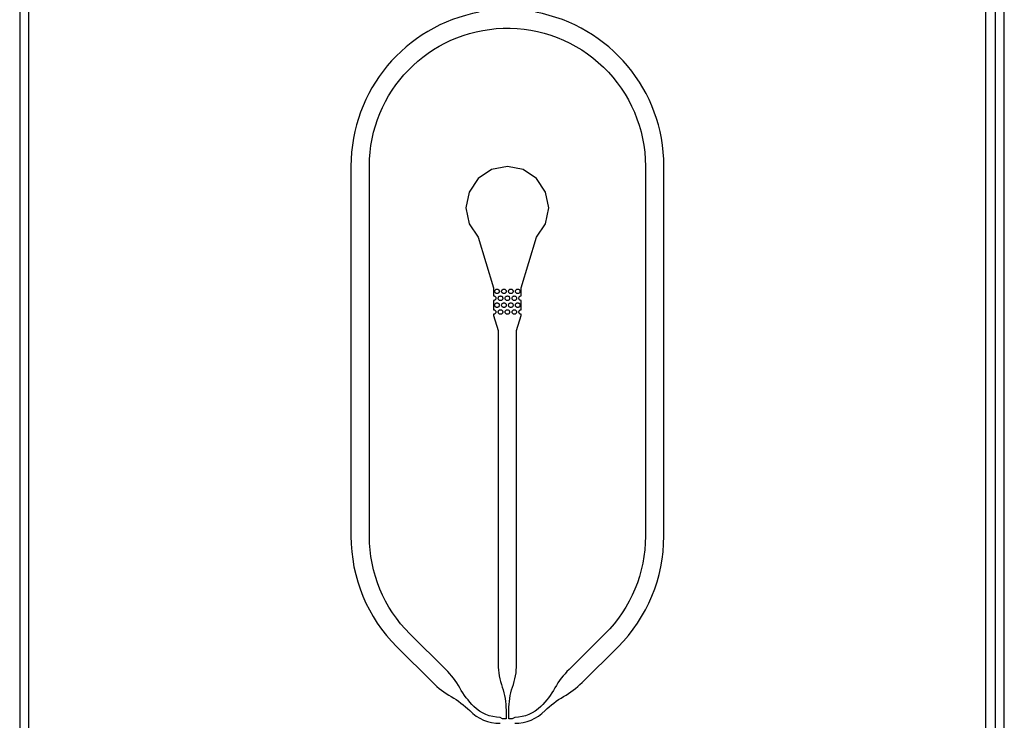
# Model space of a CAD drawing. Extents: x -55 to 55, y -26 to 41.
# Drawn here: x -32 to -21, y 13 to 21 of the extents above; entities that cross this region are included whole.
import ezdxf

# ---------------------------------------------------------------- set-up
doc = ezdxf.new("R2010")
doc.units = 0
doc.layers.add('Layer_1', color=7, linetype='CONTINUOUS')

msp = doc.modelspace()

# ---------------------------------------------------------------- linework, layer by layer
at = {"layer": 'Layer_1', "color": 7}
for p, q in [((-31.800332, 26.32063), (-31.800332, -0.000366)), ((-31.700332, 0.099626), (-31.700332, 26.22063)), ((-21.300332, 0.099626), (-21.300332, 26.22063)), ((-21.200332, 26.32063), (-21.200332, -0.000366)), ((-21.200332, 26.32063), (-21.200332, -0.000366)), ((-21.100332, 0.099626), (-21.100332, 26.22063)), ((-26.545534, 20.771035), (-26.545532, 20.771035)), ((-26.500334, 19.268645), (-26.672864, 19.23447)), ((-26.328354, 19.23447), (-26.500334, 19.268645)), ((-26.672864, 19.23447), (-26.818385, 19.136903)), ((-26.182282, 19.136903), (-26.328354, 19.23447)), ((-26.818385, 19.136903), (-26.91595, 18.990833)), ((-26.084717, 18.990833), (-26.182282, 19.136903)), ((-26.91595, 18.990833), (-26.950676, 18.818853)), ((-26.050542, 18.818853), (-26.084717, 18.990833)), ((-26.950676, 18.818853), (-26.91595, 18.646322)), ((-26.084717, 18.646322), (-26.050542, 18.818853)), ((-26.91595, 18.646322), (-26.818385, 18.500249)), ((-26.182282, 18.500249), (-26.084717, 18.646322)), ((-26.818385, 18.500249), (-26.650264, 17.949586)), ((-26.350403, 17.949586), (-26.182282, 18.500249)), ((-26.650264, 17.949586), (-26.650264, 17.912104)), ((-26.650264, 17.912104), (-26.650264, 17.874622)), ((-26.650264, 17.874622), (-26.650264, 17.86195)), ((-26.638158, 17.911229), (-26.637594, 17.916196)), ((-26.637594, 17.906262), (-26.638158, 17.911229)), ((-26.637594, 17.916196), (-26.635928, 17.920599)), ((-26.635928, 17.901859), (-26.637594, 17.906262)), ((-26.635928, 17.920599), (-26.633727, 17.925001)), ((-26.633727, 17.897457), (-26.635928, 17.901859)), ((-26.633727, 17.925001), (-26.630419, 17.928868)), ((-26.630419, 17.89359), (-26.633727, 17.897457)), ((-26.630419, 17.928868), (-26.626561, 17.93217)), ((-26.626561, 17.890768), (-26.630419, 17.89359)), ((-26.626561, 17.93217), (-26.622704, 17.934428)), ((-26.622704, 17.887946), (-26.626561, 17.890768)), ((-26.622704, 17.934428), (-26.617742, 17.936121)), ((-26.617742, 17.886817), (-26.622704, 17.887946)), ((-26.617742, 17.936121), (-26.612781, 17.936685)), ((-26.612781, 17.886252), (-26.617742, 17.886817)), ((-26.612781, 17.936685), (-26.607819, 17.936121)), ((-26.612781, 17.936685), (-26.612781, 17.936685)), ((-26.607819, 17.886817), (-26.612781, 17.886252)), ((-26.607819, 17.936121), (-26.603408, 17.934428)), ((-26.603408, 17.887946), (-26.607819, 17.886817)), ((-26.603408, 17.934428), (-26.598997, 17.93217)), ((-26.598997, 17.890768), (-26.603408, 17.887946)), ((-26.598997, 17.93217), (-26.595139, 17.928868)), ((-26.595139, 17.89359), (-26.598997, 17.890768)), ((-26.595139, 17.928868), (-26.592373, 17.925001)), ((-26.592373, 17.897457), (-26.595139, 17.89359)), ((-26.592373, 17.925001), (-26.589607, 17.920599)), ((-26.589607, 17.901859), (-26.592373, 17.897457)), ((-26.589607, 17.920599), (-26.588507, 17.916196)), ((-26.588507, 17.906262), (-26.589607, 17.901859)), ((-26.588507, 17.916196), (-26.587942, 17.911229)), ((-26.587942, 17.911229), (-26.588507, 17.906262)), ((-26.563193, 17.911229), (-26.562628, 17.916196)), ((-26.562628, 17.906262), (-26.563193, 17.911229)), ((-26.562628, 17.916196), (-26.560963, 17.920599)), ((-26.560963, 17.901859), (-26.562628, 17.906262)), ((-26.560963, 17.920599), (-26.558762, 17.925001)), ((-26.558762, 17.897457), (-26.560963, 17.901859)), ((-26.558762, 17.925001), (-26.555454, 17.928868)), ((-26.555454, 17.89359), (-26.558762, 17.897457)), ((-26.555454, 17.928868), (-26.551596, 17.93217)), ((-26.551596, 17.890768), (-26.555454, 17.89359)), ((-26.551596, 17.93217), (-26.547738, 17.934428)), ((-26.547738, 17.887946), (-26.551596, 17.890768)), ((-26.547738, 17.934428), (-26.542777, 17.936121)), ((-26.542777, 17.886817), (-26.547738, 17.887946)), ((-26.542777, 17.936121), (-26.537815, 17.936685)), ((-26.537815, 17.886252), (-26.542777, 17.886817)), ((-26.537815, 17.936685), (-26.532854, 17.936121)), ((-26.537815, 17.936685), (-26.537815, 17.936685)), ((-26.532854, 17.886817), (-26.537815, 17.886252)), ((-26.532854, 17.936121), (-26.528443, 17.934428)), ((-26.528443, 17.887946), (-26.532854, 17.886817)), ((-26.528443, 17.934428), (-26.524032, 17.93217)), ((-26.524032, 17.890768), (-26.528443, 17.887946)), ((-26.524032, 17.93217), (-26.520174, 17.928868)), ((-26.520174, 17.89359), (-26.524032, 17.890768)), ((-26.520174, 17.928868), (-26.516866, 17.925001)), ((-26.516866, 17.897457), (-26.520174, 17.89359)), ((-26.516866, 17.925001), (-26.514665, 17.920599)), ((-26.514665, 17.901859), (-26.516866, 17.897457)), ((-26.514665, 17.920599), (-26.513564, 17.916196)), ((-26.513564, 17.906262), (-26.514665, 17.901859)), ((-26.513564, 17.916196), (-26.512999, 17.911229)), ((-26.512999, 17.911229), (-26.513564, 17.906262)), ((-26.487663, 17.916196), (-26.485998, 17.920599)), ((-26.487663, 17.911229), (-26.487663, 17.916196)), ((-26.487663, 17.906262), (-26.487663, 17.911229)), ((-26.485998, 17.901859), (-26.487663, 17.906262)), ((-26.485998, 17.920599), (-26.483797, 17.925001)), ((-26.483797, 17.897457), (-26.485998, 17.901859)), ((-26.483797, 17.925001), (-26.480489, 17.928868)), ((-26.480489, 17.89359), (-26.483797, 17.897457)), ((-26.480489, 17.928868), (-26.476631, 17.93217)), ((-26.476631, 17.890768), (-26.480489, 17.89359)), ((-26.476631, 17.93217), (-26.472773, 17.934428)), ((-26.472773, 17.887946), (-26.476631, 17.890768)), ((-26.472773, 17.934428), (-26.467811, 17.936121)), ((-26.467811, 17.886817), (-26.472773, 17.887946)), ((-26.467811, 17.936121), (-26.46285, 17.936685)), ((-26.46285, 17.886252), (-26.467811, 17.886817)), ((-26.46285, 17.936685), (-26.457889, 17.936121)), ((-26.46285, 17.936685), (-26.46285, 17.936685)), ((-26.457889, 17.886817), (-26.46285, 17.886252)), ((-26.457889, 17.936121), (-26.453477, 17.934428)), ((-26.453477, 17.887946), (-26.457889, 17.886817)), ((-26.453477, 17.934428), (-26.449066, 17.93217)), ((-26.449066, 17.890768), (-26.453477, 17.887946)), ((-26.449066, 17.93217), (-26.445208, 17.928868)), ((-26.445208, 17.89359), (-26.449066, 17.890768)), ((-26.445208, 17.928868), (-26.441901, 17.925001)), ((-26.441901, 17.897457), (-26.445208, 17.89359)), ((-26.441901, 17.925001), (-26.439699, 17.920599)), ((-26.439699, 17.901859), (-26.441901, 17.897457)), ((-26.439699, 17.920599), (-26.438599, 17.916196)), ((-26.438599, 17.906262), (-26.439699, 17.901859)), ((-26.438599, 17.916196), (-26.438034, 17.911229)), ((-26.438034, 17.911229), (-26.438599, 17.906262)), ((-26.412701, 17.916196), (-26.411035, 17.920599)), ((-26.412701, 17.911229), (-26.412701, 17.916196)), ((-26.412701, 17.906262), (-26.412701, 17.911229)), ((-26.411035, 17.901859), (-26.412701, 17.906262)), ((-26.411035, 17.920599), (-26.408834, 17.925001)), ((-26.408834, 17.897457), (-26.411035, 17.901859)), ((-26.408834, 17.925001), (-26.405526, 17.928868)), ((-26.405526, 17.89359), (-26.408834, 17.897457)), ((-26.405526, 17.928868), (-26.401668, 17.93217)), ((-26.401668, 17.890768), (-26.405526, 17.89359)), ((-26.401668, 17.93217), (-26.397257, 17.934428)), ((-26.397257, 17.887946), (-26.401668, 17.890768)), ((-26.397257, 17.934428), (-26.392846, 17.936121)), ((-26.392846, 17.886817), (-26.397257, 17.887946)), ((-26.392846, 17.936121), (-26.387885, 17.936685)), ((-26.387885, 17.886252), (-26.392846, 17.886817)), ((-26.387885, 17.936685), (-26.382923, 17.936121)), ((-26.387885, 17.936685), (-26.387885, 17.936685)), ((-26.382923, 17.886817), (-26.387885, 17.886252)), ((-26.382923, 17.936121), (-26.378512, 17.934428)), ((-26.378512, 17.887946), (-26.382923, 17.886817)), ((-26.378512, 17.934428), (-26.374101, 17.93217)), ((-26.374101, 17.890768), (-26.378512, 17.887946)), ((-26.374101, 17.93217), (-26.370243, 17.928868)), ((-26.370243, 17.89359), (-26.374101, 17.890768)), ((-26.370243, 17.928868), (-26.366935, 17.925001)), ((-26.366935, 17.897457), (-26.370243, 17.89359)), ((-26.366935, 17.925001), (-26.364734, 17.920599)), ((-26.364734, 17.901859), (-26.366935, 17.897457)), ((-26.364734, 17.920599), (-26.363633, 17.916196)), ((-26.363633, 17.906262), (-26.364734, 17.901859)), ((-26.363633, 17.916196), (-26.363069, 17.911229)), ((-26.363069, 17.911229), (-26.363633, 17.906262)), ((-26.350403, 17.912104), (-26.350403, 17.949586)), ((-26.350403, 17.874622), (-26.350403, 17.912104)), ((-26.350403, 17.86195), (-26.350403, 17.874622)), ((-26.650264, 17.86195), (-26.645303, 17.861386)), ((-26.645303, 17.812731), (-26.650264, 17.812166)), ((-26.650264, 17.812166), (-26.650264, 17.799494)), ((-26.650264, 17.799494), (-26.650264, 17.762012)), ((-26.650264, 17.762012), (-26.650264, 17.724531)), ((-26.645303, 17.861386), (-26.640892, 17.860257)), ((-26.640892, 17.81386), (-26.645303, 17.812731)), ((-26.640892, 17.860257), (-26.63648, 17.857999)), ((-26.63648, 17.816117), (-26.640892, 17.81386)), ((-26.638158, 17.761298), (-26.637594, 17.766266)), ((-26.637594, 17.766266), (-26.635928, 17.770668)), ((-26.63648, 17.857999), (-26.632622, 17.854697)), ((-26.632622, 17.819419), (-26.63648, 17.816117)), ((-26.635928, 17.770668), (-26.633727, 17.775071)), ((-26.633727, 17.775071), (-26.630419, 17.778937)), ((-26.632622, 17.854697), (-26.629857, 17.850831)), ((-26.629857, 17.823286), (-26.632622, 17.819419)), ((-26.630419, 17.778937), (-26.626561, 17.782239)), ((-26.629857, 17.850831), (-26.627091, 17.846428)), ((-26.627091, 17.827688), (-26.629857, 17.823286)), ((-26.627091, 17.846428), (-26.62599, 17.842025)), ((-26.62599, 17.832091), (-26.627091, 17.827688)), ((-26.626561, 17.782239), (-26.622704, 17.784497)), ((-26.62599, 17.842025), (-26.625426, 17.837058)), ((-26.625426, 17.837058), (-26.62599, 17.832091)), ((-26.622704, 17.784497), (-26.617742, 17.785626)), ((-26.617742, 17.785626), (-26.612781, 17.78619)), ((-26.612781, 17.78619), (-26.607819, 17.785626)), ((-26.612781, 17.78619), (-26.612781, 17.78619)), ((-26.607819, 17.785626), (-26.603408, 17.784497)), ((-26.603408, 17.784497), (-26.598997, 17.782239)), ((-26.600675, 17.836265), (-26.600111, 17.841232)), ((-26.600111, 17.831298), (-26.600675, 17.836265)), ((-26.600111, 17.841232), (-26.598446, 17.845635)), ((-26.598446, 17.826895), (-26.600111, 17.831298)), ((-26.598997, 17.782239), (-26.595139, 17.778937)), ((-26.598446, 17.845635), (-26.596244, 17.850038)), ((-26.596244, 17.822493), (-26.598446, 17.826895)), ((-26.596244, 17.850038), (-26.592937, 17.853904)), ((-26.592937, 17.818626), (-26.596244, 17.822493)), ((-26.595139, 17.778937), (-26.592373, 17.775071)), ((-26.592937, 17.853904), (-26.589079, 17.857206)), ((-26.589079, 17.815324), (-26.592937, 17.818626)), ((-26.592373, 17.775071), (-26.589607, 17.770668)), ((-26.589607, 17.770668), (-26.588507, 17.766266)), ((-26.589079, 17.857206), (-26.585221, 17.859464)), ((-26.585221, 17.813066), (-26.589079, 17.815324)), ((-26.588507, 17.766266), (-26.587942, 17.761298)), ((-26.585221, 17.859464), (-26.580259, 17.860593)), ((-26.580259, 17.811938), (-26.585221, 17.813066)), ((-26.580259, 17.860593), (-26.575298, 17.861722)), ((-26.575298, 17.811373), (-26.580259, 17.811938)), ((-26.575298, 17.861722), (-26.570336, 17.860593)), ((-26.575298, 17.861722), (-26.575298, 17.861722)), ((-26.570336, 17.811938), (-26.575298, 17.811373)), ((-26.570336, 17.860593), (-26.565925, 17.859464)), ((-26.565925, 17.813066), (-26.570336, 17.811938)), ((-26.565925, 17.859464), (-26.561514, 17.857206)), ((-26.561514, 17.815324), (-26.565925, 17.813066)), ((-26.563193, 17.761298), (-26.562628, 17.766266)), ((-26.562628, 17.766266), (-26.560963, 17.770668)), ((-26.561514, 17.857206), (-26.557656, 17.853904)), ((-26.557656, 17.818626), (-26.561514, 17.815324)), ((-26.560963, 17.770668), (-26.558762, 17.775071)), ((-26.558762, 17.775071), (-26.555454, 17.778937)), ((-26.557656, 17.853904), (-26.55489, 17.850038)), ((-26.55489, 17.822493), (-26.557656, 17.818626)), ((-26.555454, 17.778937), (-26.551596, 17.782239)), ((-26.55489, 17.850038), (-26.552125, 17.845635)), ((-26.552125, 17.826895), (-26.55489, 17.822493)), ((-26.552125, 17.845635), (-26.551024, 17.841232)), ((-26.551024, 17.831298), (-26.552125, 17.826895)), ((-26.551596, 17.782239), (-26.547738, 17.784497)), ((-26.551024, 17.841232), (-26.550459, 17.836265)), ((-26.550459, 17.836265), (-26.551024, 17.831298)), ((-26.547738, 17.784497), (-26.542777, 17.785626)), ((-26.542777, 17.785626), (-26.537815, 17.78619)), ((-26.537815, 17.78619), (-26.532854, 17.785626)), ((-26.537815, 17.78619), (-26.537815, 17.78619)), ((-26.532854, 17.785626), (-26.528443, 17.784497)), ((-26.528443, 17.784497), (-26.524032, 17.782239)), ((-26.52571, 17.836265), (-26.525146, 17.841232)), ((-26.525146, 17.831298), (-26.52571, 17.836265)), ((-26.525146, 17.841232), (-26.523481, 17.845635)), ((-26.523481, 17.826895), (-26.525146, 17.831298)), ((-26.524032, 17.782239), (-26.520174, 17.778937)), ((-26.523481, 17.845635), (-26.521279, 17.850038)), ((-26.521279, 17.822493), (-26.523481, 17.826895)), ((-26.521279, 17.850038), (-26.517972, 17.853904)), ((-26.517972, 17.818626), (-26.521279, 17.822493)), ((-26.520174, 17.778937), (-26.516866, 17.775071)), ((-26.517972, 17.853904), (-26.514114, 17.857206)), ((-26.514114, 17.815324), (-26.517972, 17.818626)), ((-26.516866, 17.775071), (-26.514665, 17.770668)), ((-26.514665, 17.770668), (-26.513564, 17.766266)), ((-26.514114, 17.857206), (-26.510256, 17.859464)), ((-26.510256, 17.813066), (-26.514114, 17.815324)), ((-26.513564, 17.766266), (-26.512999, 17.761298)), ((-26.510256, 17.859464), (-26.505294, 17.860593)), ((-26.505294, 17.811938), (-26.510256, 17.813066)), ((-26.505294, 17.860593), (-26.500333, 17.861157)), ((-26.500333, 17.811373), (-26.505294, 17.811938)), ((-26.500333, 17.861157), (-26.495371, 17.860593)), ((-26.500333, 17.861157), (-26.500333, 17.861157)), ((-26.495371, 17.811938), (-26.500333, 17.811373)), ((-26.495371, 17.860593), (-26.49096, 17.859464)), ((-26.49096, 17.813066), (-26.495371, 17.811938)), ((-26.49096, 17.859464), (-26.486549, 17.857206)), ((-26.486549, 17.815324), (-26.49096, 17.813066)), ((-26.487663, 17.766266), (-26.485998, 17.770668)), ((-26.487663, 17.761298), (-26.487663, 17.766266)), ((-26.486549, 17.857206), (-26.482691, 17.853904)), ((-26.482691, 17.818626), (-26.486549, 17.815324)), ((-26.485998, 17.770668), (-26.483797, 17.775071)), ((-26.483797, 17.775071), (-26.480489, 17.778937)), ((-26.482691, 17.853904), (-26.479383, 17.850038)), ((-26.479383, 17.822493), (-26.482691, 17.818626)), ((-26.480489, 17.778937), (-26.476631, 17.782239)), ((-26.479383, 17.850038), (-26.477182, 17.845635)), ((-26.477182, 17.826895), (-26.479383, 17.822493)), ((-26.477182, 17.845635), (-26.476081, 17.841232)), ((-26.476081, 17.831298), (-26.477182, 17.826895)), ((-26.476631, 17.782239), (-26.472773, 17.784497)), ((-26.476081, 17.841232), (-26.475517, 17.836265)), ((-26.475517, 17.836265), (-26.476081, 17.831298)), ((-26.472773, 17.784497), (-26.467811, 17.785626)), ((-26.467811, 17.785626), (-26.46285, 17.78619)), ((-26.46285, 17.78619), (-26.457889, 17.785626)), ((-26.46285, 17.78619), (-26.46285, 17.78619)), ((-26.457889, 17.785626), (-26.453477, 17.784497)), ((-26.453477, 17.784497), (-26.449066, 17.782239)), ((-26.450183, 17.841232), (-26.448518, 17.845635)), ((-26.450183, 17.836265), (-26.450183, 17.841232)), ((-26.450183, 17.831298), (-26.450183, 17.836265)), ((-26.448518, 17.826895), (-26.450183, 17.831298)), ((-26.449066, 17.782239), (-26.445208, 17.778937)), ((-26.448518, 17.845635), (-26.446317, 17.850038)), ((-26.446317, 17.822493), (-26.448518, 17.826895)), ((-26.446317, 17.850038), (-26.443009, 17.853904)), ((-26.443009, 17.818626), (-26.446317, 17.822493)), ((-26.445208, 17.778937), (-26.441901, 17.775071)), ((-26.443009, 17.853904), (-26.439151, 17.857206)), ((-26.439151, 17.815324), (-26.443009, 17.818626)), ((-26.441901, 17.775071), (-26.439699, 17.770668)), ((-26.439699, 17.770668), (-26.438599, 17.766266)), ((-26.439151, 17.857206), (-26.43474, 17.859464)), ((-26.43474, 17.813066), (-26.439151, 17.815324)), ((-26.438599, 17.766266), (-26.438034, 17.761298)), ((-26.43474, 17.859464), (-26.430329, 17.860593)), ((-26.430329, 17.811938), (-26.43474, 17.813066)), ((-26.430329, 17.860593), (-26.425367, 17.861722)), ((-26.425367, 17.811373), (-26.430329, 17.811938)), ((-26.425367, 17.861722), (-26.420406, 17.860593)), ((-26.425367, 17.861722), (-26.425367, 17.861722)), ((-26.420406, 17.811938), (-26.425367, 17.811373)), ((-26.420406, 17.860593), (-26.415995, 17.859464)), ((-26.415995, 17.813066), (-26.420406, 17.811938)), ((-26.415995, 17.859464), (-26.411584, 17.857206)), ((-26.411584, 17.815324), (-26.415995, 17.813066)), ((-26.412701, 17.766266), (-26.411035, 17.770668)), ((-26.412701, 17.761298), (-26.412701, 17.766266)), ((-26.411584, 17.857206), (-26.407726, 17.853904)), ((-26.407726, 17.818626), (-26.411584, 17.815324)), ((-26.411035, 17.770668), (-26.408834, 17.775071)), ((-26.408834, 17.775071), (-26.405526, 17.778937)), ((-26.407726, 17.853904), (-26.404418, 17.850038)), ((-26.404418, 17.822493), (-26.407726, 17.818626)), ((-26.405526, 17.778937), (-26.401668, 17.782239)), ((-26.404418, 17.850038), (-26.402217, 17.845635)), ((-26.402217, 17.826895), (-26.404418, 17.822493)), ((-26.402217, 17.845635), (-26.401116, 17.841232)), ((-26.401116, 17.831298), (-26.402217, 17.826895)), ((-26.401668, 17.782239), (-26.397257, 17.784497)), ((-26.401116, 17.841232), (-26.400551, 17.836265)), ((-26.400551, 17.836265), (-26.401116, 17.831298)), ((-26.397257, 17.784497), (-26.392846, 17.785626)), ((-26.392846, 17.785626), (-26.387885, 17.78619)), ((-26.387885, 17.78619), (-26.382923, 17.785626)), ((-26.387885, 17.78619), (-26.387885, 17.78619)), ((-26.382923, 17.785626), (-26.378512, 17.784497)), ((-26.378512, 17.784497), (-26.374101, 17.782239)), ((-26.375219, 17.842025), (-26.373554, 17.846428)), ((-26.375219, 17.837058), (-26.375219, 17.842025)), ((-26.375219, 17.832091), (-26.375219, 17.837058)), ((-26.373554, 17.827688), (-26.375219, 17.832091)), ((-26.374101, 17.782239), (-26.370243, 17.778937)), ((-26.373554, 17.846428), (-26.371352, 17.850831)), ((-26.371352, 17.823286), (-26.373554, 17.827688)), ((-26.371352, 17.850831), (-26.368045, 17.854697)), ((-26.368045, 17.819419), (-26.371352, 17.823286)), ((-26.370243, 17.778937), (-26.366935, 17.775071)), ((-26.368045, 17.854697), (-26.364187, 17.857999)), ((-26.364187, 17.816117), (-26.368045, 17.819419)), ((-26.366935, 17.775071), (-26.364734, 17.770668)), ((-26.364734, 17.770668), (-26.363633, 17.766266)), ((-26.364187, 17.857999), (-26.359776, 17.860257)), ((-26.359776, 17.81386), (-26.364187, 17.816117)), ((-26.363633, 17.766266), (-26.363069, 17.761298)), ((-26.359776, 17.860257), (-26.355365, 17.861386)), ((-26.355365, 17.812731), (-26.359776, 17.81386)), ((-26.355365, 17.861386), (-26.350403, 17.86195)), ((-26.350403, 17.812166), (-26.355365, 17.812731)), ((-26.350403, 17.799494), (-26.350403, 17.812166)), ((-26.350403, 17.762012), (-26.350403, 17.799494)), ((-26.350403, 17.724531), (-26.350403, 17.762012)), ((-26.650264, 17.724531), (-26.650264, 17.711859)), ((-26.650264, 17.711859), (-26.645303, 17.711294)), ((-26.645303, 17.662639), (-26.650264, 17.662075)), ((-26.650264, 17.662075), (-26.650264, 17.649403)), ((-26.645303, 17.711294), (-26.640892, 17.710165)), ((-26.640892, 17.663768), (-26.645303, 17.662639)), ((-26.640892, 17.710165), (-26.63648, 17.707908)), ((-26.63648, 17.666026), (-26.640892, 17.663768)), ((-26.637594, 17.756331), (-26.638158, 17.761298)), ((-26.635928, 17.751929), (-26.637594, 17.756331)), ((-26.63648, 17.707908), (-26.632622, 17.704606)), ((-26.632622, 17.669328), (-26.63648, 17.666026)), ((-26.633727, 17.747526), (-26.635928, 17.751929)), ((-26.630419, 17.74366), (-26.633727, 17.747526)), ((-26.632622, 17.704606), (-26.629857, 17.700739)), ((-26.629857, 17.673194), (-26.632622, 17.669328)), ((-26.626561, 17.740358), (-26.630419, 17.74366)), ((-26.629857, 17.700739), (-26.627091, 17.696337)), ((-26.627091, 17.677597), (-26.629857, 17.673194)), ((-26.627091, 17.696337), (-26.62599, 17.691934)), ((-26.62599, 17.682), (-26.627091, 17.677597)), ((-26.622704, 17.7381), (-26.626561, 17.740358)), ((-26.62599, 17.691934), (-26.625426, 17.686967)), ((-26.625426, 17.686967), (-26.62599, 17.682)), ((-26.617742, 17.736971), (-26.622704, 17.7381)), ((-26.612781, 17.736406), (-26.617742, 17.736971)), ((-26.607819, 17.736971), (-26.612781, 17.736406)), ((-26.603408, 17.7381), (-26.607819, 17.736971)), ((-26.598997, 17.740358), (-26.603408, 17.7381)), ((-26.600675, 17.686335), (-26.600111, 17.691302)), ((-26.600111, 17.681367), (-26.600675, 17.686335)), ((-26.600111, 17.691302), (-26.598446, 17.695704)), ((-26.598446, 17.676965), (-26.600111, 17.681367)), ((-26.595139, 17.74366), (-26.598997, 17.740358)), ((-26.598446, 17.695704), (-26.596244, 17.700107)), ((-26.596244, 17.672562), (-26.598446, 17.676965)), ((-26.596244, 17.700107), (-26.592937, 17.703973)), ((-26.592937, 17.668696), (-26.596244, 17.672562)), ((-26.592373, 17.747526), (-26.595139, 17.74366)), ((-26.592937, 17.703973), (-26.589079, 17.707275)), ((-26.589079, 17.665394), (-26.592937, 17.668696)), ((-26.589607, 17.751929), (-26.592373, 17.747526)), ((-26.588507, 17.756331), (-26.589607, 17.751929)), ((-26.589079, 17.707275), (-26.585221, 17.709533)), ((-26.585221, 17.663136), (-26.589079, 17.665394)), ((-26.587942, 17.761298), (-26.588507, 17.756331)), ((-26.585221, 17.709533), (-26.580259, 17.710662)), ((-26.580259, 17.662007), (-26.585221, 17.663136)), ((-26.580259, 17.710662), (-26.575298, 17.711227)), ((-26.575298, 17.661443), (-26.580259, 17.662007)), ((-26.575298, 17.711227), (-26.570336, 17.710662)), ((-26.575298, 17.711227), (-26.575298, 17.711227)), ((-26.570336, 17.662007), (-26.575298, 17.661443)), ((-26.570336, 17.710662), (-26.565925, 17.709533)), ((-26.565925, 17.663136), (-26.570336, 17.662007)), ((-26.565925, 17.709533), (-26.561514, 17.707275)), ((-26.561514, 17.665394), (-26.565925, 17.663136)), ((-26.562628, 17.756331), (-26.563193, 17.761298)), ((-26.560963, 17.751929), (-26.562628, 17.756331)), ((-26.561514, 17.707275), (-26.557656, 17.703973)), ((-26.557656, 17.668696), (-26.561514, 17.665394)), ((-26.558762, 17.747526), (-26.560963, 17.751929)), ((-26.555454, 17.74366), (-26.558762, 17.747526)), ((-26.557656, 17.703973), (-26.55489, 17.700107)), ((-26.55489, 17.672562), (-26.557656, 17.668696)), ((-26.551596, 17.740358), (-26.555454, 17.74366)), ((-26.55489, 17.700107), (-26.552125, 17.695704)), ((-26.552125, 17.676965), (-26.55489, 17.672562)), ((-26.552125, 17.695704), (-26.551024, 17.691302)), ((-26.551024, 17.681367), (-26.552125, 17.676965)), ((-26.547738, 17.7381), (-26.551596, 17.740358)), ((-26.551024, 17.691302), (-26.550459, 17.686335)), ((-26.550459, 17.686335), (-26.551024, 17.681367)), ((-26.542777, 17.736971), (-26.547738, 17.7381)), ((-26.537815, 17.736406), (-26.542777, 17.736971)), ((-26.532854, 17.736971), (-26.537815, 17.736406)), ((-26.528443, 17.7381), (-26.532854, 17.736971)), ((-26.524032, 17.740358), (-26.528443, 17.7381)), ((-26.52571, 17.686335), (-26.525146, 17.691302)), ((-26.525146, 17.681367), (-26.52571, 17.686335)), ((-26.525146, 17.691302), (-26.523481, 17.695704)), ((-26.523481, 17.676965), (-26.525146, 17.681367)), ((-26.520174, 17.74366), (-26.524032, 17.740358)), ((-26.523481, 17.695704), (-26.521279, 17.700107)), ((-26.521279, 17.672562), (-26.523481, 17.676965)), ((-26.521279, 17.700107), (-26.517972, 17.703973)), ((-26.517972, 17.668696), (-26.521279, 17.672562)), ((-26.516866, 17.747526), (-26.520174, 17.74366)), ((-26.517972, 17.703973), (-26.514114, 17.707275)), ((-26.514114, 17.665394), (-26.517972, 17.668696)), ((-26.514665, 17.751929), (-26.516866, 17.747526)), ((-26.513564, 17.756331), (-26.514665, 17.751929)), ((-26.514114, 17.707275), (-26.510256, 17.709533)), ((-26.510256, 17.663136), (-26.514114, 17.665394)), ((-26.512999, 17.761298), (-26.513564, 17.756331)), ((-26.510256, 17.709533), (-26.505294, 17.710662)), ((-26.505294, 17.662007), (-26.510256, 17.663136)), ((-26.505294, 17.710662), (-26.500333, 17.711227)), ((-26.500333, 17.661443), (-26.505294, 17.662007)), ((-26.500333, 17.711227), (-26.495371, 17.710662)), ((-26.500333, 17.711227), (-26.500333, 17.711227)), ((-26.495371, 17.662007), (-26.500333, 17.661443)), ((-26.495371, 17.710662), (-26.49096, 17.709533)), ((-26.49096, 17.663136), (-26.495371, 17.662007)), ((-26.49096, 17.709533), (-26.486549, 17.707275)), ((-26.486549, 17.665394), (-26.49096, 17.663136)), ((-26.487663, 17.756331), (-26.487663, 17.761298)), ((-26.485998, 17.751929), (-26.487663, 17.756331)), ((-26.486549, 17.707275), (-26.482691, 17.703973)), ((-26.482691, 17.668696), (-26.486549, 17.665394)), ((-26.483797, 17.747526), (-26.485998, 17.751929)), ((-26.480489, 17.74366), (-26.483797, 17.747526)), ((-26.482691, 17.703973), (-26.479383, 17.700107)), ((-26.479383, 17.672562), (-26.482691, 17.668696)), ((-26.476631, 17.740358), (-26.480489, 17.74366)), ((-26.479383, 17.700107), (-26.477182, 17.695704)), ((-26.477182, 17.676965), (-26.479383, 17.672562)), ((-26.477182, 17.695704), (-26.476081, 17.691302)), ((-26.476081, 17.681367), (-26.477182, 17.676965)), ((-26.472773, 17.7381), (-26.476631, 17.740358)), ((-26.476081, 17.691302), (-26.475517, 17.686335)), ((-26.475517, 17.686335), (-26.476081, 17.681367)), ((-26.467811, 17.736971), (-26.472773, 17.7381)), ((-26.46285, 17.736406), (-26.467811, 17.736971)), ((-26.457889, 17.736971), (-26.46285, 17.736406)), ((-26.453477, 17.7381), (-26.457889, 17.736971)), ((-26.449066, 17.740358), (-26.453477, 17.7381)), ((-26.450183, 17.691302), (-26.448518, 17.695704)), ((-26.450183, 17.686335), (-26.450183, 17.691302)), ((-26.450183, 17.681367), (-26.450183, 17.686335)), ((-26.448518, 17.676965), (-26.450183, 17.681367)), ((-26.445208, 17.74366), (-26.449066, 17.740358)), ((-26.448518, 17.695704), (-26.446317, 17.700107)), ((-26.446317, 17.672562), (-26.448518, 17.676965)), ((-26.446317, 17.700107), (-26.443009, 17.703973)), ((-26.443009, 17.668696), (-26.446317, 17.672562)), ((-26.441901, 17.747526), (-26.445208, 17.74366)), ((-26.443009, 17.703973), (-26.439151, 17.707275)), ((-26.439151, 17.665394), (-26.443009, 17.668696)), ((-26.439699, 17.751929), (-26.441901, 17.747526)), ((-26.438599, 17.756331), (-26.439699, 17.751929)), ((-26.439151, 17.707275), (-26.43474, 17.709533)), ((-26.43474, 17.663136), (-26.439151, 17.665394)), ((-26.438034, 17.761298), (-26.438599, 17.756331)), ((-26.43474, 17.709533), (-26.430329, 17.710662)), ((-26.430329, 17.662007), (-26.43474, 17.663136)), ((-26.430329, 17.710662), (-26.425367, 17.711227)), ((-26.425367, 17.661443), (-26.430329, 17.662007)), ((-26.425367, 17.711227), (-26.420406, 17.710662)), ((-26.425367, 17.711227), (-26.425367, 17.711227)), ((-26.420406, 17.662007), (-26.425367, 17.661443)), ((-26.420406, 17.710662), (-26.415995, 17.709533)), ((-26.415995, 17.663136), (-26.420406, 17.662007)), ((-26.415995, 17.709533), (-26.411584, 17.707275)), ((-26.411584, 17.665394), (-26.415995, 17.663136)), ((-26.412701, 17.756331), (-26.412701, 17.761298)), ((-26.411035, 17.751929), (-26.412701, 17.756331)), ((-26.411584, 17.707275), (-26.407726, 17.703973)), ((-26.407726, 17.668696), (-26.411584, 17.665394)), ((-26.408834, 17.747526), (-26.411035, 17.751929)), ((-26.405526, 17.74366), (-26.408834, 17.747526)), ((-26.407726, 17.703973), (-26.404418, 17.700107)), ((-26.404418, 17.672562), (-26.407726, 17.668696)), ((-26.401668, 17.740358), (-26.405526, 17.74366)), ((-26.404418, 17.700107), (-26.402217, 17.695704)), ((-26.402217, 17.676965), (-26.404418, 17.672562)), ((-26.402217, 17.695704), (-26.401116, 17.691302)), ((-26.401116, 17.681367), (-26.402217, 17.676965)), ((-26.397257, 17.7381), (-26.401668, 17.740358)), ((-26.401116, 17.691302), (-26.400551, 17.686335)), ((-26.400551, 17.686335), (-26.401116, 17.681367)), ((-26.392846, 17.736971), (-26.397257, 17.7381)), ((-26.387885, 17.736406), (-26.392846, 17.736971)), ((-26.382923, 17.736971), (-26.387885, 17.736406)), ((-26.378512, 17.7381), (-26.382923, 17.736971)), ((-26.374101, 17.740358), (-26.378512, 17.7381)), ((-26.375219, 17.691934), (-26.373554, 17.696337)), ((-26.375219, 17.686967), (-26.375219, 17.691934)), ((-26.375219, 17.682), (-26.375219, 17.686967)), ((-26.373554, 17.677597), (-26.375219, 17.682)), ((-26.370243, 17.74366), (-26.374101, 17.740358)), ((-26.373554, 17.696337), (-26.371352, 17.700739)), ((-26.371352, 17.673194), (-26.373554, 17.677597)), ((-26.371352, 17.700739), (-26.368045, 17.704606)), ((-26.368045, 17.669328), (-26.371352, 17.673194)), ((-26.366935, 17.747526), (-26.370243, 17.74366)), ((-26.368045, 17.704606), (-26.364187, 17.707908)), ((-26.364187, 17.666026), (-26.368045, 17.669328)), ((-26.364734, 17.751929), (-26.366935, 17.747526)), ((-26.363633, 17.756331), (-26.364734, 17.751929)), ((-26.364187, 17.707908), (-26.359776, 17.710165)), ((-26.359776, 17.663768), (-26.364187, 17.666026)), ((-26.363069, 17.761298), (-26.363633, 17.756331)), ((-26.359776, 17.710165), (-26.355365, 17.711294)), ((-26.355365, 17.662639), (-26.359776, 17.663768)), ((-26.355365, 17.711294), (-26.350403, 17.711859)), ((-26.350403, 17.662075), (-26.355365, 17.662639)), ((-26.350403, 17.711859), (-26.350403, 17.724531)), ((-26.350403, 17.649403), (-26.350403, 17.662075)), ((-26.650264, 17.649403), (-26.600655, 17.485692)), ((-26.400564, 17.485692), (-26.350403, 17.649403)), ((-26.600655, 17.485692), (-26.600655, 13.858157)), ((-26.400564, 13.858157), (-26.400564, 17.485692)), ((-26.552699, 13.263938), (-26.580261, 13.280024)), ((-26.515216, 13.3582), (-26.515216, 13.263938)), ((-26.485451, 13.263938), (-26.485451, 13.3582)), ((-26.420406, 13.280024), (-26.447968, 13.263938)), ((-26.420406, 13.280024), (-26.420406, 13.280024)), ((-26.515216, 13.263938), (-26.552699, 13.263938)), ((-26.447968, 13.263938), (-26.485451, 13.263938))]:
    msp.add_line(p, q, dxfattribs=at)
for points in [[(-26.805706, 20.945448), (-27.613444, 20.797928), (-28.200304, 20.09416), (-28.200281, 19.273061)], [(-24.800383, 19.273061), (-24.800359, 20.09416), (-25.387219, 20.797928), (-26.194957, 20.945448)], [(-28.000191, 19.273383), (-27.999293, 20.083509), (-27.355291, 20.746546), (-26.545534, 20.771035)], [(-26.545532, 20.771035), (-26.140367, 20.783211), (-25.747521, 20.630891), (-25.456466, 20.348766)], [(-25.456466, 20.348766), (-25.165411, 20.066641), (-25.000927, 19.678731), (-25.000476, 19.273383)], [(-28.200281, 19.273061), (-28.200281, 19.273061), (-28.200281, 15.24919), (-28.200281, 15.24919)], [(-28.000191, 15.249512), (-28.000191, 15.249512), (-28.000191, 19.273383), (-28.000191, 19.273383)], [(-25.000476, 19.273383), (-25.000476, 19.273383), (-25.000476, 15.249512), (-25.000476, 15.249512)], [(-24.800383, 15.24919), (-24.800383, 15.24919), (-24.800383, 19.273061), (-24.800383, 19.273061)], [(-28.200281, 15.24919), (-28.200357, 14.798306), (-28.021311, 14.36586), (-27.702533, 14.046992)], [(-27.560873, 14.188413), (-27.842277, 14.469829), (-28.000313, 14.851538), (-28.000191, 15.249512)], [(-25.000476, 15.249512), (-25.000354, 14.851538), (-25.15839, 14.469829), (-25.439794, 14.188413)], [(-25.29813, 14.046992), (-24.979352, 14.36586), (-24.800306, 14.798306), (-24.800383, 15.24919)], [(-27.170612, 13.800358), (-27.170612, 13.800358), (-27.560873, 14.188413), (-27.560873, 14.188413)], [(-25.439794, 14.188413), (-25.439794, 14.188413), (-25.830606, 13.800358), (-25.830606, 13.800358)], [(-27.702533, 14.046992), (-27.702533, 14.046992), (-27.311722, 13.6584), (-27.311722, 13.6584)], [(-25.688942, 13.6584), (-25.688942, 13.6584), (-25.29813, 14.046992), (-25.29813, 14.046992)], [(-26.600655, 13.858157), (-26.600653, 13.772813), (-26.585214, 13.688428), (-26.555455, 13.608446)], [(-26.445212, 13.608446), (-26.415452, 13.688428), (-26.400565, 13.772813), (-26.400564, 13.858157)], [(-27.017374, 13.599726), (-27.058269, 13.673801), (-27.109909, 13.741412), (-27.170612, 13.800358)], [(-25.830606, 13.800358), (-25.891115, 13.741374), (-25.942567, 13.673765), (-25.983293, 13.599726)], [(-27.311722, 13.6584), (-27.252734, 13.597892), (-27.185122, 13.546441), (-27.111079, 13.505718)], [(-26.864688, 13.39853), (-26.924541, 13.4583), (-26.975916, 13.525996), (-27.017374, 13.599726)], [(-26.555455, 13.608446), (-26.528367, 13.527759), (-26.517954, 13.44329), (-26.515216, 13.3582)], [(-26.485451, 13.3582), (-26.482713, 13.44329), (-26.472302, 13.527759), (-26.445212, 13.608446)], [(-25.983293, 13.599726), (-26.024751, 13.525996), (-26.076126, 13.4583), (-26.135979, 13.39853)], [(-25.890135, 13.505718), (-25.815898, 13.546396), (-25.748098, 13.597848), (-25.688942, 13.6584)], [(-27.111079, 13.505718), (-27.03735, 13.46426), (-26.969655, 13.412887), (-26.909886, 13.353035)], [(-26.090778, 13.353035), (-26.031178, 13.412847), (-25.96367, 13.464218), (-25.890135, 13.505718)], [(-26.580261, 13.280024), (-26.68709, 13.279964), (-26.789505, 13.322635), (-26.864688, 13.39853)], [(-26.135979, 13.39853), (-26.211162, 13.322635), (-26.313577, 13.279964), (-26.420406, 13.280024)], [(-26.909886, 13.353035), (-26.822718, 13.265143), (-26.704046, 13.215722), (-26.580259, 13.215762)], [(-26.580261, 13.280024), (-26.580261, 13.280024), (-26.580261, 13.280024), (-26.580261, 13.280024)], [(-26.420404, 13.215762), (-26.296617, 13.215722), (-26.177946, 13.265143), (-26.090778, 13.353035)]]:
    msp.add_open_spline(points, degree=3, dxfattribs=at)

doc.saveas('drawing.dxf')
